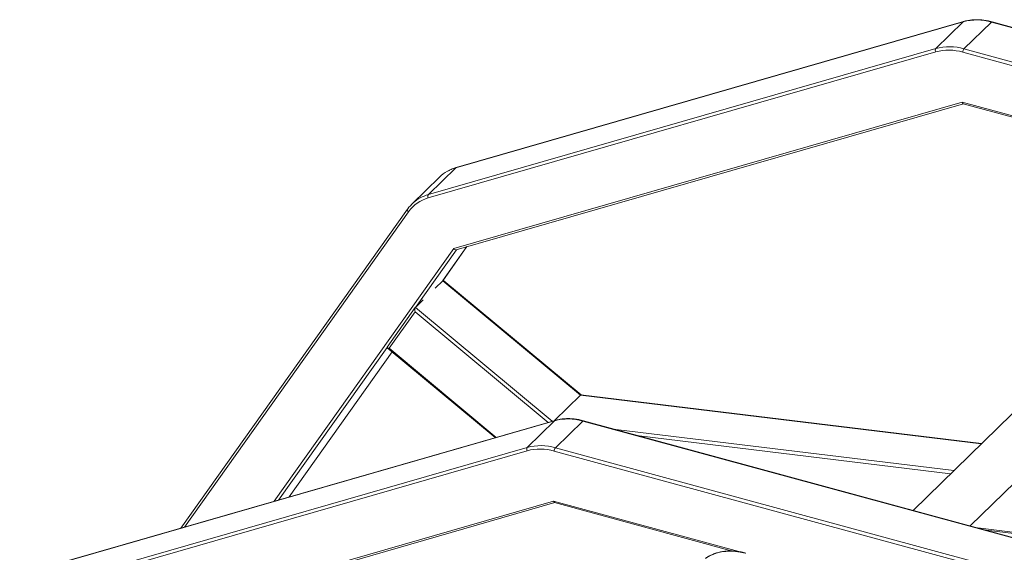
# Model space of a CAD drawing. Units: millimetres. Extents: x -2436 to 3086, y -873 to 3499.
# Drawn here: x 1145 to 1917, y 555 to 972 of the extents above; entities that cross this region are included whole.
import ezdxf

# ---------------------------------------------------------------- set-up
doc = ezdxf.new("R2010")
doc.units = ezdxf.units.MM

msp = doc.modelspace()

# ---------------------------------------------------------------- linework, layer by layer
at = {"color": 7, "linetype": 'Continuous', "lineweight": 15}
for p, q in [((1885.15, 970.73), (1486.95, 856.14)), ((1885.49, 970.93), (1487.29, 856.33)), ((1885.15, 970.73), (1863.69, 949.78)), ((1907.27, 970.47), (1885.8, 949.51)), ((2366.92, 845.54), (1907.27, 970.47)), ((2367.44, 845.76), (1907.79, 970.68)), ((1863.64, 947.14), (1465.44, 832.55)), ((1465.49, 835.18), (1863.69, 949.78)), ((2344.52, 821.96), (1884.86, 946.89)), ((1885.8, 949.51), (2345.45, 824.59)), ((1485.37, 792.75), (1884.39, 907.59)), ((1487.25, 791.86), (1885.34, 906.42)), ((1884.39, 907.59), (2344.99, 782.4)), ((1885.19, 906.46), (2344.98, 781.5)), ((1486.95, 856.14), (1465.49, 835.18)), ((1474.14, 848.79), (1452.67, 827.84)), ((2101.81, 837.22), (1845.88, 587.43)), ((1449.2, 823.78), (1271.32, 573.52)), ((1449.3, 823.9), (1449.2, 823.78)), ((1890.68, 575.26), (2129.75, 808.6)), ((1476.83, 767.64), (1495.79, 794.32)), ((1470.72, 761.68), (1476.78, 767.6)), ((1584.82, 677.78), (1476.78, 767.6)), ((1585.3, 678), (1477.54, 767.59)), ((1455.32, 746.64), (1461.38, 752.57)), ((1455.21, 746.52), (1433.11, 715.43)), ((1455.03, 743.22), (1434.69, 714.6)), ((1356.22, 597.95), (1437.07, 711.7)), ((1433.18, 714.94), (1517.92, 644.49)), ((1564.41, 657.87), (1584.82, 677.78)), ((1899.54, 639.8), (1585.25, 678.01)), ((1564.53, 657.8), (1166.33, 543.2)), ((1564.87, 658), (1166.67, 543.4)), ((1543.07, 636.84), (1564.53, 657.8)), ((1565.18, 636.58), (1586.65, 657.53)), ((2046.3, 532.61), (1586.65, 657.53)), ((2046.82, 532.82), (1587.17, 657.75)), ((1543.02, 634.21), (1144.82, 519.61)), ((1144.87, 522.25), (1543.07, 636.84)), ((2023.9, 509.03), (1564.24, 633.95)), ((1565.18, 636.58), (2024.83, 511.65)), ((1164.75, 479.82), (1563.77, 594.65)), ((1166.63, 478.92), (1564.72, 593.49)), ((1564.57, 593.53), (1704.26, 555.56)), ((1903.15, 571.87), (1933.44, 568.19))]:
    msp.add_line(p, q, dxfattribs=at)
at = {"color": 8, "linetype": 'Continuous', "lineweight": 15}
for p, q in [((1449.9, 821.71), (1274.04, 574.3)), ((1344.51, 594.58), (1485.37, 792.75)), ((1487.51, 791.93), (1455.32, 746.64)), ((1476.78, 767.6), (1495.77, 794.31)), ((1559.42, 656.43), (1455.03, 743.22)), ((1455.32, 746.64), (1562.7, 657.37)), ((1433.06, 715.33), (1347.93, 595.57)), ((1356.2, 597.94), (1437.06, 711.71)), ((1434.69, 714.6), (1518.74, 644.72)), ((1899.28, 639.55), (1584.82, 677.78)), ((1612.55, 650.85), (1877.81, 618.6)), ((1875.3, 616.15), (1630.92, 645.86)), ((1563.77, 594.65), (1709.22, 555.12)), ((1896.56, 573.66), (1934.34, 569.07))]:
    msp.add_line(p, q, dxfattribs=at)
at = {"color": 8, "linetype": 'Continuous', "lineweight": 15, "flags": 128}
for points in [[(1885.15, 970.73), (1885.35, 970.88), (1885.49, 970.93)], [(1486.95, 856.14), (1487.15, 856.28), (1487.29, 856.33)], [(1449.2, 823.78), (1449.15, 823.69), (1449.06, 823.45), (1449.04, 823.18), (1449.09, 822.88), (1449.21, 822.57), (1449.38, 822.27), (1449.62, 821.98), (1449.9, 821.71)], [(1564.53, 657.8), (1564.73, 657.94), (1564.87, 658)]]:
    msp.add_lwpolyline(points, dxfattribs=at)
at = {"color": 7, "linetype": 'Continuous', "lineweight": 15, "flags": 128}
msp.add_lwpolyline([(1714.13, 553.75), (1710.27, 554.64), (1706.45, 555.19), (1702.68, 555.4), (1699, 555.28), (1695.44, 554.82), (1692.02, 554.02), (1688.76, 552.9), (1685.7, 551.45), (1682.86, 549.7)], dxfattribs=at)
at = {"color": 7, "linetype": 'Continuous', "lineweight": 15}
for centre, radius, start, end in [((1895.73, 930.97), 41.15, 73.72104, 104.89415), ((1874.26, 910.01), 41.15, 73.72104, 104.89415), ((1865.7, 948.42), 2.43, 146.01076, 211.86057), ((1873.79, 908.97), 39.5, 73.72122, 104.8938), ((1888.95, 946.91), 4.09, 140.51119, 180.34519), ((1494.51, 827.88), 29.19, 118.67551, 134.2445), ((1467.5, 833.83), 2.43, 146.01051, 211.86081), ((1472.94, 807.08), 29.01, 118.64682, 144.57183), ((1473.01, 805.13), 28.45, 105.44412, 144.34018), ((1575.11, 618.03), 41.15, 73.72104, 104.89415), ((1545.08, 635.49), 2.43, 146.01041, 211.86033), ((1553.17, 596.03), 39.5, 73.72122, 104.8938), ((1553.64, 597.08), 41.15, 73.72104, 104.89415), ((1568.33, 633.98), 4.09, 140.511, 180.34502)]:
    msp.add_arc(centre, radius, start, end, dxfattribs=at)
at = {"color": 8, "linetype": 'Continuous', "lineweight": 15}
for centre, radius, start, end in [((1907.7, 970.15), 0.542, 80.80314, 143.91059), ((1495.59, 825.86), 31.49, 105.92657, 118.64567), ((1474.13, 804.9), 31.49, 105.92742, 118.64419), ((1587.08, 657.21), 0.542, 80.803, 143.90927)]:
    msp.add_arc(centre, radius, start, end, dxfattribs=at)
at = {"color": 7, "linetype": 'Continuous', "lineweight": 15}
for centre, major_axis, ratio, start_param, end_param in [((1885.32, 908.5), (-0.02, 2.06), 0.509108, 2.026074, 3.000114), ((1486.3, 793.67), (-1.2, 1.69), 0.625462, 1.669314, 2.926311), ((1477.43, 765.08), (-0.35, 2.67), 0.40434, 5.871916, 6.577691), ((1455.96, 744.13), (-0.35, 2.67), 0.40434, 0.294505, 1.865302), ((1435.62, 715.51), (2.59, 0.34), 0.327182, 2.847087, 4.30112), ((1584.48, 676.09), (0.82, 1.91), 0.293429, 0.086165, 0.61961), ((1564.7, 595.56), (-0.02, 2.06), 0.509108, 2.026074, 3.000114)]:
    msp.add_ellipse(centre, major_axis=major_axis, ratio=ratio, start_param=start_param, end_param=end_param, dxfattribs=at)
for points, knots in [([(1907.79, 970.68), (1907.16, 970.84), (1905.35, 971.31), (1902.36, 971.88), (1898.85, 972.27), (1895.39, 972.39), (1892, 972.2), (1888.68, 971.75), (1886.56, 971.21), (1885.49, 970.93)], [0, 0, 0, 0, 0.0812871, 0.2340454, 0.3868006, 0.5394466, 0.6919307, 0.8442001, 1, 1, 1, 1]), ([(1487.29, 856.33), (1486.73, 856.17), (1485.16, 855.69), (1482.94, 854.81), (1481.36, 853.96), (1480.7, 853.6)], [0, 0, 0, 0, 0.238747, 0.681023, 1, 1, 1, 1]), ([(1587.17, 657.75), (1586.54, 657.91), (1584.73, 658.38), (1581.74, 658.94), (1578.23, 659.34), (1574.77, 659.45), (1571.38, 659.27), (1568.06, 658.82), (1565.94, 658.27), (1564.87, 658)], [0, 0, 0, 0, 0.081287, 0.234045, 0.386801, 0.539447, 0.691931, 0.8442, 1, 1, 1, 1]), ([(1714.65, 553.97), (1714.02, 554.13), (1712.21, 554.6), (1709.22, 555.16), (1705.71, 555.56), (1702.25, 555.67), (1698.87, 555.5), (1695.58, 555.03), (1692.41, 554.29), (1689.38, 553.27), (1686.51, 551.97), (1684.4, 550.76), (1683.26, 549.99), (1682.97, 549.79)], [0, 0, 0, 0, 0.054123, 0.155834, 0.257542, 0.359178, 0.460706, 0.56209, 0.663294, 0.764288, 0.865055, 0.965597, 1, 1, 1, 1])]:
    msp.add_open_spline(points, degree=3, knots=knots, dxfattribs=at)

doc.saveas('drawing.dxf')
